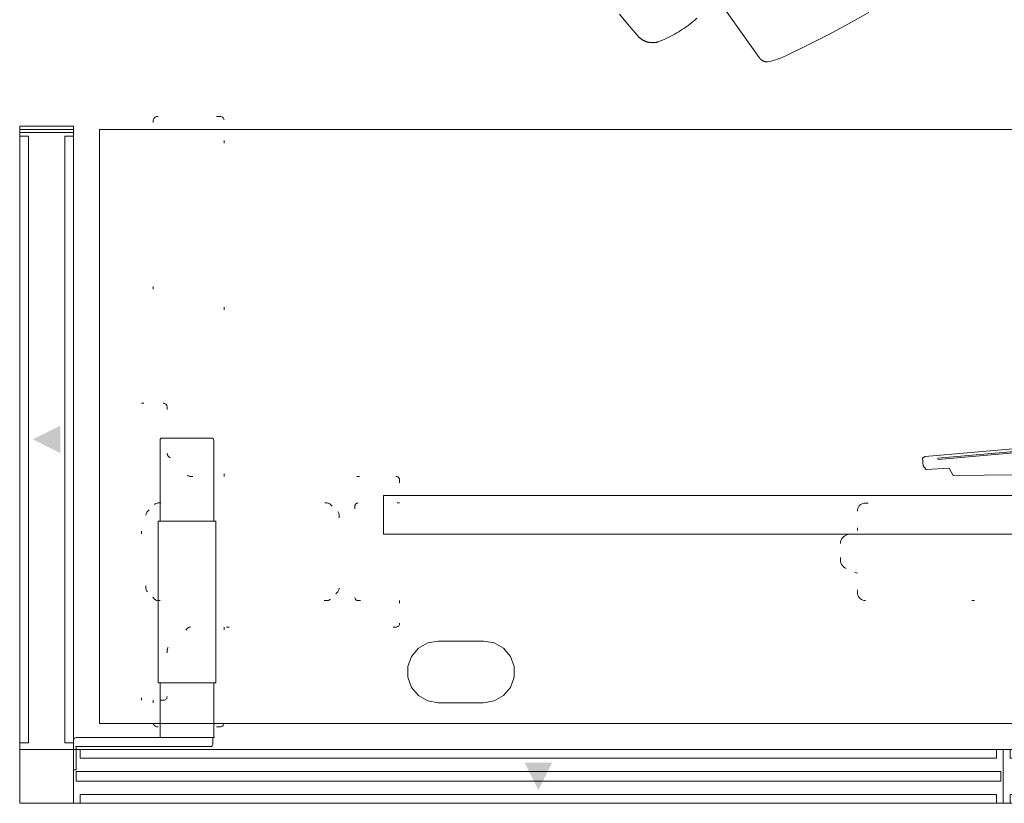
# Model space of a CAD drawing. Units: inches. Extents: x -3 to 173, y 0 to 630.
# Drawn here: x 7 to 45, y 108 to 139 of the extents above; entities that cross this region are included whole.
import ezdxf

# ---------------------------------------------------------------- set-up
doc = ezdxf.new("R2010")
doc.units = ezdxf.units.IN
doc.header["$MEASUREMENT"] = 0
doc.linetypes.add('Dashed', pattern=[19.05, 12.7, -6.35])
doc.linetypes.add('Dot', pattern=[6.35, 0, -6.35])
for name, color, linetype in [('A-FURN PARTIAL HEIGHT WALLS', 7, 'Continuous'), ('CET color Black or White', 7, 'Continuous'), ('CET Default', 7, 'Continuous')]:
    doc.layers.add(name, color=color, linetype=linetype)

# ---------------------------------------------------------------- blocks, each defined once
blk = doc.blocks.new('*C11')
at = {"layer": 'A-FURN PARTIAL HEIGHT WALLS', "linetype": 'Continuous', "lineweight": 0}
blk.add_hatch(color=256, dxfattribs=at).paths.add_polyline_path([(-0.531, 0.531), (0, -0.531), (0.531, 0.531)], flags=0)
for points in [[(-18, -1.043), (18, -1.043), (18, 1.043), (-18, 1.043), (-18, -1.043)], [(-18, -1.043), (18, -1.043), (18, 1.043), (-18, 1.043), (-18, -1.043)], [(-17.74, 0.702), (17.74, 0.702), (17.74, 1.043), (-17.74, 1.043), (-17.74, 0.702)], [(-17.74, 0.702), (17.74, 0.702), (17.74, 1.043), (-17.74, 1.043), (-17.74, 0.702)], [(17.638, 1.043), (18, 1.043), (18, -1.043), (17.634, -1.043), (17.612, -1.039), (17.591, -1.03), (17.575, -1.015), (17.575, -0.212), (17.932, -0.212), (17.932, 0.212), (17.575, 0.212), (17.575, 1.015), (17.577, 1.028), (17.585, 1.039), (17.595, 1.047), (17.609, 1.051), (17.622, 1.049), (17.634, 1.043), (17.638, 1.043)], [(-17.74, -1.043), (17.74, -1.043), (17.74, -0.702), (-17.74, -0.702), (-17.74, -1.043)], [(-17.74, -1.043), (17.74, -1.043), (17.74, -0.702), (-17.74, -0.702), (-17.74, -1.043)]]:
    blk.add_lwpolyline(points, close=True, dxfattribs=at)
blk = doc.blocks.new('*C136')
at = {"layer": 'CET Default', "linetype": 'Continuous', "lineweight": 0}
for points in [[(-13.326, -5.342), (-13.277, -5.926), (-13.217, -6.509), (-13.214, -6.522), (-13.211, -6.535), (-13.208, -6.548), (-13.205, -6.561), (-13.201, -6.573), (-13.197, -6.586), (-13.193, -6.599), (-13.188, -6.611), (-13.183, -6.624), (-13.179, -6.636), (-13.173, -6.649), (-13.168, -6.661), (-13.163, -6.673), (-13.157, -6.685), (-13.151, -6.697), (-13.145, -6.709), (-13.138, -6.721), (-13.132, -6.732), (-13.125, -6.744), (-13.118, -6.755), (-13.111, -6.766), (-13.103, -6.778), (-13.096, -6.789), (-13.088, -6.799), (-13.08, -6.81), (-13.072, -6.821), (-13.064, -6.831), (-13.055, -6.842), (-13.047, -6.852), (-13.038, -6.862), (-13.029, -6.871), (-13.019, -6.881), (-13.01, -6.891), (-13.001, -6.9), (-12.991, -6.909), (-12.981, -6.918), (-12.971, -6.927), (-12.961, -6.936), (-12.951, -6.944), (-12.94, -6.952), (-12.929, -6.961), (-12.919, -6.968), (-12.908, -6.976), (-12.897, -6.984), (-12.886, -6.991), (-12.874, -6.998), (-12.863, -7.005), (-12.851, -7.012), (-12.84, -7.018), (-12.828, -7.025), (-12.816, -7.031), (-12.804, -7.037), (-12.792, -7.043), (-12.78, -7.048), (-12.768, -7.053), (-12.755, -7.058), (-12.743, -7.063), (-12.73, -7.068), (-12.718, -7.072), (-12.705, -7.077), (-12.705, -7.077), (-12.62, -7.096), (-12.534, -7.115), (-12.448, -7.132), (-12.361, -7.147), (-12.275, -7.161), (-12.188, -7.173), (-12.101, -7.184), (-12.014, -7.193), (-11.926, -7.201), (-11.839, -7.207), (-11.751, -7.212), (-11.663, -7.215), (-11.575, -7.217), (-11.488, -7.217), (-11.4, -7.215), (-11.312, -7.212), (-11.225, -7.207), (-11.137, -7.201), (-11.05, -7.193), (-10.962, -7.184)], [(-9.881, -6.573), (-9.861, -9.811), (-9.861, -9.818), (-9.861, -9.825), (-9.861, -9.832), (-9.86, -9.839), (-9.86, -9.846), (-9.859, -9.853), (-9.858, -9.86), (-9.857, -9.866), (-9.856, -9.873), (-9.855, -9.88), (-9.854, -9.887), (-9.853, -9.894), (-9.851, -9.901), (-9.85, -9.907), (-9.848, -9.914), (-9.846, -9.921), (-9.844, -9.927), (-9.842, -9.934), (-9.84, -9.941), (-9.837, -9.947), (-9.835, -9.954), (-9.833, -9.96), (-9.83, -9.967), (-9.827, -9.973), (-9.824, -9.979), (-9.821, -9.985), (-9.818, -9.992), (-9.815, -9.998), (-9.812, -10.004), (-9.808, -10.01), (-9.805, -10.016), (-9.801, -10.022), (-9.797, -10.028), (-9.794, -10.034), (-9.79, -10.039), (-9.786, -10.045), (-9.782, -10.05), (-9.777, -10.056), (-9.773, -10.061), (-9.769, -10.067), (-9.764, -10.072), (-9.759, -10.077), (-9.755, -10.082), (-9.75, -10.087), (-9.745, -10.092), (-9.74, -10.097), (-9.735, -10.102), (-9.73, -10.107), (-9.725, -10.111), (-9.72, -10.116), (-9.714, -10.12), (-9.709, -10.124), (-9.703, -10.129), (-9.698, -10.133), (-9.692, -10.137), (-9.686, -10.141), (-9.68, -10.145), (-9.621, -10.168), (-9.561, -10.19), (-9.501, -10.212), (-9.44, -10.232), (-9.379, -10.251), (-9.318, -10.269), (-9.256, -10.286), (-9.194, -10.302), (-9.132, -10.316), (-9.07, -10.33), (-9.007, -10.342), (-8.944, -10.354), (-8.057, -10.495), (-7.168, -10.62), (-6.277, -10.73), (-5.384, -10.824)]]:
    blk.add_lwpolyline(points, dxfattribs=at)
blk = doc.blocks.new('*C156')
at = {"layer": 'A-FURN PARTIAL HEIGHT WALLS', "linetype": 'Continuous', "lineweight": 0}
blk.add_lwpolyline([(1.043, -1.043), (-1.043, -1.043), (-1.043, 1.043), (1.043, 1.043), (1.043, -1.043)], close=True, dxfattribs=at)
blk = doc.blocks.new('*C166')
at = {"layer": 'CET Default', "linetype": 'Dashed', "lineweight": 0}
for p, q in [((-36, 24), (36, 24)), ((36, 24), (36, 0.5))]:
    blk.add_line(p, q, dxfattribs=at)
at = {"layer": 'CET Default', "linetype": 'Continuous', "lineweight": 0}
for points in [[(-35, -23), (-12, -23), (-12, -10), (-11.239, -6.173), (-9.071, -2.929), (-5.827, -0.761), (-2, 0), (35, 0), (35, 23), (-35, 23), (-35, -23)], [(21.879, 19.806), (20.121, 19.806), (19.713, 19.878), (19.354, 20.085), (19.087, 20.403), (18.945, 20.793), (18.945, 21.207), (19.087, 21.597), (19.354, 21.915), (19.713, 22.122), (20.121, 22.194), (21.879, 22.194), (22.287, 22.122), (22.646, 21.915), (22.913, 21.597), (23.055, 21.207), (23.055, 20.793), (22.913, 20.403), (22.646, 20.085), (22.287, 19.878), (21.879, 19.806)], [(-24, 14.169), (24, 14.169), (24, 15.669), (-24, 15.669), (-24, 14.169)]]:
    blk.add_lwpolyline(points, close=True, dxfattribs=at)
at = {"layer": 'CET Default', "linetype": 'Dot', "lineweight": 0}
for points in [[(30.164, 19.265), (30.164, 22.994), (30.176, 23.024), (30.192, 23.052), (30.213, 23.076), (30.238, 23.096), (30.267, 23.111), (30.297, 23.121), (30.329, 23.126), (30.361, 23.124), (32.723, 23.124), (32.756, 23.126), (32.787, 23.121), (32.818, 23.111), (32.846, 23.096), (32.871, 23.076), (32.893, 23.052), (32.909, 23.024), (32.92, 22.994)], [(32.92, 22.099), (32.92, 22.994)], [(-5.337, 18.235), (5.337, 18.235), (5.392, 18.231), (5.444, 18.216), (5.493, 18.193), (5.538, 18.162), (5.577, 18.124), (5.608, 18.079), (5.631, 18.03), (5.645, 17.977), (5.65, 17.923), (5.65, 17.175), (6.087, 16.994), (6.14, 16.966), (6.188, 16.93), (6.229, 16.887), (6.262, 16.838), (6.286, 16.783), (6.301, 16.726), (6.306, 16.666), (6.306, 16.033), (6.301, 15.973), (6.286, 15.916), (6.262, 15.861), (6.229, 15.812), (6.188, 15.769), (6.14, 15.733), (6.087, 15.705), (5.65, 15.524), (5.65, 14.776), (5.645, 14.722), (5.631, 14.669), (5.608, 14.62), (5.577, 14.575), (5.538, 14.537), (5.493, 14.505), (5.444, 14.482), (5.392, 14.468), (5.337, 14.464), (5.337, 14.464), (-5.337, 14.464)], [(30.164, 13.433), (30.164, -0.367), (30.176, -0.397), (30.192, -0.425), (30.213, -0.449), (30.238, -0.469), (30.267, -0.485), (30.297, -0.495), (30.329, -0.499), (30.361, -0.498), (32.723, -0.498), (32.756, -0.499), (32.787, -0.495), (32.818, -0.485), (32.846, -0.469), (32.871, -0.449), (32.893, -0.425), (32.909, -0.397), (32.92, -0.367), (32.92, 10.599)]]:
    blk.add_lwpolyline(points, dxfattribs=at)
for points in [[(32.374, 20.16), (32.374, 21.949), (32.376, 21.975), (32.383, 22), (32.394, 22.024), (32.409, 22.046), (32.427, 22.064), (32.449, 22.079), (32.472, 22.09), (32.498, 22.097), (32.524, 22.099), (33.375, 22.099), (33.375, 10.599), (32.524, 10.599), (32.498, 10.601), (32.472, 10.608), (32.449, 10.619), (32.427, 10.634), (32.409, 10.652), (32.394, 10.674), (32.383, 10.697), (32.376, 10.723), (32.374, 10.749), (32.374, 12.537), (32.372, 12.561), (32.366, 12.584), (32.357, 12.605), (32.345, 12.625), (32.33, 12.643), (31.584, 13.389), (31.567, 13.404), (31.546, 13.416), (31.525, 13.425), (31.502, 13.431), (31.478, 13.433), (23.525, 13.433), (23.499, 13.435), (23.473, 13.442), (23.45, 13.453), (23.428, 13.468), (23.41, 13.486), (23.395, 13.508), (23.384, 13.531), (23.377, 13.557), (23.375, 13.583), (23.375, 14.46), (24.984, 14.46), (25.006, 14.462), (25.027, 14.468), (25.046, 14.477), (25.064, 14.489), (25.08, 14.505), (25.092, 14.523), (25.101, 14.542), (25.107, 14.563), (25.109, 14.585), (25.109, 18.113), (25.107, 18.134), (25.101, 18.155), (25.092, 18.175), (25.08, 18.193), (25.064, 18.208), (25.046, 18.221), (25.027, 18.23), (25.006, 18.236), (24.984, 18.238), (23.375, 18.238), (23.375, 19.115), (23.377, 19.141), (23.384, 19.166), (23.395, 19.19), (23.41, 19.212), (23.428, 19.23), (23.45, 19.245), (23.473, 19.256), (23.499, 19.263), (23.525, 19.265), (31.478, 19.265), (31.502, 19.267), (31.525, 19.272), (31.546, 19.281), (31.567, 19.294), (31.584, 19.309), (32.33, 20.054), (32.345, 20.072), (32.357, 20.092), (32.366, 20.114), (32.372, 20.137), (32.374, 20.16)], [(33.138, 17.903), (33.158, 17.879), (33.174, 17.853), (33.186, 17.824), (33.193, 17.794), (33.196, 17.763), (33.196, 14.934), (33.193, 14.904), (33.186, 14.874), (33.174, 14.845), (33.158, 14.819), (33.138, 14.795), (32.86, 14.517), (32.836, 14.497), (32.81, 14.481), (32.781, 14.469), (32.751, 14.462), (32.721, 14.459), (26.191, 14.459), (26.16, 14.462), (26.13, 14.469), (26.102, 14.481), (26.075, 14.497), (26.052, 14.517), (25.773, 14.795), (25.753, 14.819), (25.737, 14.845), (25.725, 14.874), (25.718, 14.904), (25.716, 14.934), (25.716, 17.763), (25.718, 17.794), (25.725, 17.824), (25.737, 17.853), (25.753, 17.879), (25.773, 17.903), (26.052, 18.181), (26.075, 18.201), (26.102, 18.217), (26.13, 18.229), (26.16, 18.236), (26.191, 18.239), (32.721, 18.239), (32.751, 18.236), (32.781, 18.229), (32.81, 18.217), (32.836, 18.201), (32.86, 18.181), (33.138, 17.903)]]:
    blk.add_lwpolyline(points, close=True, dxfattribs=at)
blk = doc.blocks.new('*C112')
at = {"layer": 'CET Default', "linetype": 'Continuous', "lineweight": 0}
for points in [[(-5.458, -0.463), (-0.114, -0.463), (-0.07, -0.454), (-0.033, -0.43), (-0.009, -0.393), (0, -0.349), (0, 0.788), (-0.099, 0.788), (-0.099, -0.113)], [(-0.071, -0.113), (-5.308, -0.113), (-5.339, -0.119), (-5.365, -0.136), (-5.382, -0.162), (-5.388, -0.193), (-5.388, -0.463)], [(-5.43, -0.463), (-5.43, -2.579)], [(-3.35, -0.463), (-3.35, -2.579)], [(-5.43, -8.835), (-5.43, -11.978), (-5.425, -12.004), (-5.41, -12.027), (-5.387, -12.042), (-5.361, -12.047), (-3.419, -12.047), (-3.393, -12.042), (-3.37, -12.027), (-3.355, -12.004), (-3.35, -11.978), (-3.35, -8.835)]]:
    blk.add_lwpolyline(points, dxfattribs=at)
blk.add_lwpolyline([(-5.504, -2.579), (-5.504, -8.835), (-3.276, -8.835), (-3.276, -2.579), (-5.504, -2.579)], close=True, dxfattribs=at)
blk = doc.blocks.new('*C246')
at = {"layer": 'A-FURN PARTIAL HEIGHT WALLS', "linetype": 'Continuous', "lineweight": 0}
blk.add_hatch(color=256, dxfattribs=at).paths.add_polyline_path([(-0.531, 0.531), (0, -0.531), (0.531, 0.531)], flags=0)
for points in [[(-12.125, -1.043), (-11.875, -1.043), (-11.875, 1.043), (-12.125, 1.043), (-12.125, -1.043)], [(-12, -1.043), (12, -1.043), (12, 1.043), (-12, 1.043), (-12, -1.043)], [(-12, -1.043), (12, -1.043), (12, 1.043), (-12, 1.043), (-12, -1.043)], [(-11.741, 0.702), (11.741, 0.702), (11.741, 1.043), (-11.741, 1.043), (-11.741, 0.702)], [(-11.741, 0.702), (11.741, 0.702), (11.741, 1.043), (-11.741, 1.043), (-11.741, 0.702)], [(-11.741, -1.043), (11.741, -1.043), (11.741, -0.702), (-11.741, -0.702), (-11.741, -1.043)], [(-11.741, -1.043), (11.741, -1.043), (11.741, -0.702), (-11.741, -0.702), (-11.741, -1.043)]]:
    blk.add_lwpolyline(points, close=True, dxfattribs=at)
blk = doc.blocks.new('*C41')
at = {"layer": 'A-FURN PARTIAL HEIGHT WALLS', "linetype": 'Continuous', "lineweight": 0}
blk.add_hatch(color=256, dxfattribs=at).paths.add_polyline_path([(-0.531, 0.531), (0, -0.531), (0.531, 0.531)], flags=0)
for points in [[(-18, -1.043), (18, -1.043), (18, 1.043), (-18, 1.043), (-18, -1.043)], [(-17.74, 0.702), (17.74, 0.702), (17.74, 1.043), (-17.74, 1.043), (-17.74, 0.702)], [(-17.74, 0.702), (17.74, 0.702), (17.74, 1.043), (-17.74, 1.043), (-17.74, 0.702)], [(-17.74, -1.043), (17.74, -1.043), (17.74, -0.702), (-17.74, -0.702), (-17.74, -1.043)], [(-17.74, -1.043), (17.74, -1.043), (17.74, -0.702), (-17.74, -0.702), (-17.74, -1.043)]]:
    blk.add_lwpolyline(points, close=True, dxfattribs=at)
blk = doc.blocks.new('*C200')
at = {"layer": 'A-FURN PARTIAL HEIGHT WALLS', "linetype": 'Continuous', "lineweight": 0}
for points in [[(-18, -1.043), (18, -1.043), (18, 1.043), (-18, 1.043), (-18, -1.043)], [(-17.9, -0.188), (17.9, -0.188), (17.9, 0.188), (-17.9, 0.188), (-17.9, -0.188)]]:
    blk.add_lwpolyline(points, close=True, dxfattribs=at)
blk = doc.blocks.new('*C191')
at = {"layer": 'CET color Black or White', "linetype": 'Continuous', "lineweight": 18}
for points in [[(-3.83, 0.959), (-8.176, 0.669), (-8.309, 0.366), (-9.203, 0.348), (-9.303, 0.188), (-9.303, -0.107), (-9.203, -0.161), (9.203, -0.161), (9.303, -0.107), (9.303, 0.188), (9.203, 0.348), (8.308, 0.366), (8.176, 0.669), (5.793, 0.853), (1.846, 1.04), (-3.83, 0.959)], [(-8.71, -0.006), (-8.71, -0.05), (8.71, -0.05), (8.71, -0.006), (-8.71, -0.006)]]:
    blk.add_lwpolyline(points, close=True, dxfattribs=at)

msp = doc.modelspace()

# ---------------------------------------------------------------- block references
at = {"layer": 'A-FURN PARTIAL HEIGHT WALLS', "linetype": 'Continuous', "lineweight": 0}
for name, p, rotation in [('*C246', (8.157, 122.35), 270.0000006832453), ('*C156', (8.157, 109.308), 90.00000250447816), ('*C41', (27.2, 109.308), 1.001791266906166e-05), ('*C200', (27.2, 109.308), 180.0000050089563), ('*C11', (63.2, 109.308), 1.001791266906166e-05)]:
    msp.add_blockref(name, p, dxfattribs=dict(at, rotation=rotation))
at = {"layer": 'CET Default', "linetype": 'Continuous', "lineweight": 0}
for name, p, rotation in [('*C136', (38.197, 150.824), 34.99999983559887), ('*C166', (45.2, 134.35), 180.0000050089563), ('*C191', (51.352, 122.329), 185.0000040097291), ('*C112', (9.2, 110.35), 180.0000050089563)]:
    msp.add_blockref(name, p, dxfattribs=dict(at, rotation=rotation))

doc.saveas('drawing.dxf')
